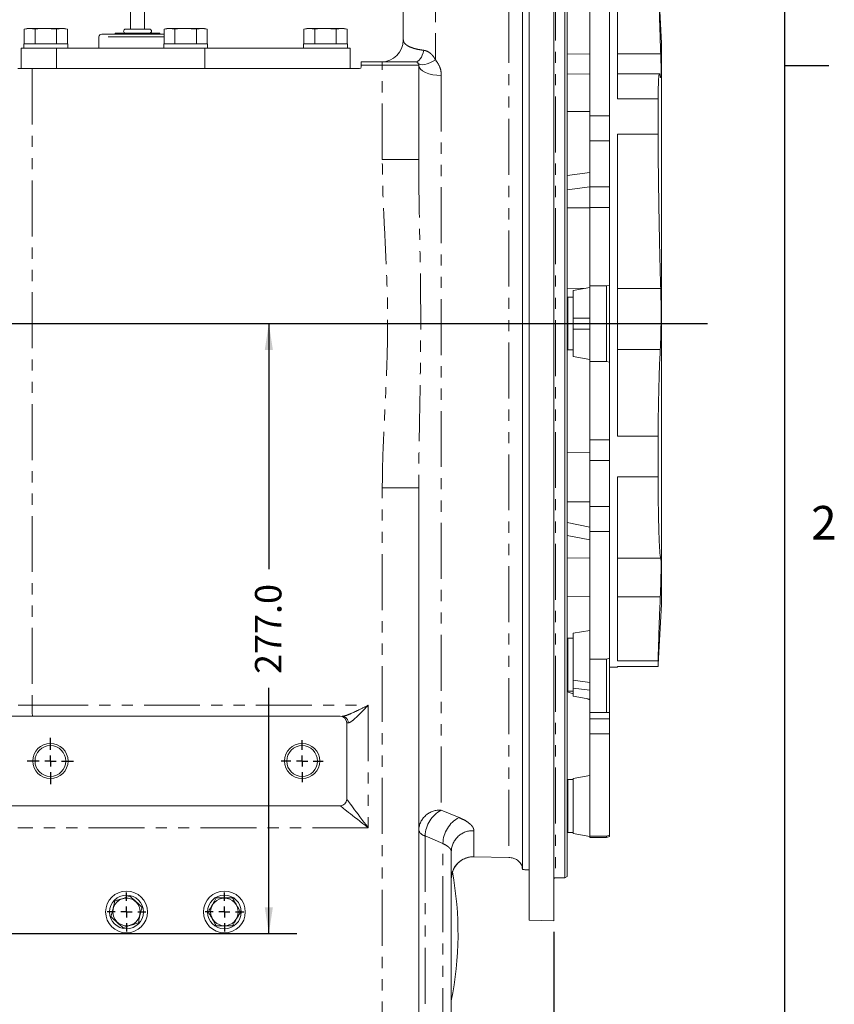
# Model space of a CAD drawing. Units: millimetres. Extents: x 7 to 835, y 2 to 581.
# Drawn here: x 742 to 835, y 135 to 247 of the extents above; entities that cross this region are included whole.
import ezdxf

# ---------------------------------------------------------------- set-up
doc = ezdxf.new("R2010")
doc.units = ezdxf.units.MM
doc.linetypes.add('PHANTOM', pattern=[12.7, 6.35, -1.27, 1.27, -1.27, 1.27, -1.27])
doc.layers.add('SLD-0', color=7, linetype='Continuous')
doc.styles.add('SLDTEXTSTYLE0', font='TXT', dxfattribs={"width": 0.605})
doc.dimstyles.new('SLDDIMSTYLE0', dxfattribs={"dimtxt": 3, "dimasz": 3, "dimexe": 0, "dimexo": 0.0625, "dimgap": 0.75, "dimtad": 0, "dimdec": 1, "dimlfac": 4, "dimrnd": 1e-09, "dimzin": 12, "dimdsep": 46, "dimtxsty": 'SLDTEXTSTYLE0', "dimsah": 1, "dimcen": 0.09, "dimadec": 0, "dimazin": 0, "dimtfac": 1, "dimtdec": 3, "dimtofl": 0, "dimtmove": 0, "dimatfit": 3, "dimfxl": 0, "dimfrac": 2, "dimtolj": 1, "dimtzin": 12, "dimarcsym": 0})
doc.dimstyles.new('SLDDIMSTYLE6', dxfattribs={"dimtxt": 3, "dimasz": 3, "dimexe": 0, "dimexo": 0.0625, "dimgap": 0.75, "dimtad": 0, "dimdec": 1, "dimlfac": 4, "dimrnd": 1e-09, "dimzin": 4, "dimdsep": 46, "dimtxsty": 'SLDTEXTSTYLE0', "dimsah": 1, "dimcen": 0.09, "dimadec": 0, "dimazin": 0, "dimtfac": 1, "dimtdec": 3, "dimtofl": 0, "dimtmove": 0, "dimatfit": 3, "dimfxl": 0, "dimfrac": 2, "dimtolj": 1, "dimtzin": 12, "dimarcsym": 0})

# ---------------------------------------------------------------- blocks, each defined once
blk = doc.blocks.new('*D121')
at = {"layer": 'SLD-0'}
for p, q in [((770.43, 212.35), (770.43, 184.46)), ((770.43, 143.09), (770.43, 170.98)), ((736.96, 143.09), (773.6, 143.09))]:
    blk.add_line(p, q, dxfattribs=at)
for points in [[(770.43, 212.35), (769.97, 209.35), (770.89, 209.35)], [(770.43, 143.09), (770.89, 146.09), (769.97, 146.09)]]:
    blk.add_solid(points, dxfattribs=at)
at = {"layer": 'SLD-0', "insert": (768.86, 172.56), "char_height": 3, "attachment_point": 1, "rotation": 90, "style": 'SLDTEXTSTYLE0'}
blk.add_mtext('277.0', dxfattribs=at)
blk = doc.blocks.new('*D122')
at = {"layer": 'SLD-0'}
for p, q in [((623.83, 231.48), (623.83, 309.67)), ((802.77, 282.67), (802.77, 309.67)), ((623.83, 306.5), (706.56, 306.5)), ((802.77, 306.5), (720.04, 306.5))]:
    blk.add_line(p, q, dxfattribs=at)
for points in [[(623.83, 306.5), (626.83, 306.03), (626.83, 306.96)], [(802.77, 306.5), (799.77, 306.96), (799.77, 306.03)]]:
    blk.add_solid(points, dxfattribs=at)
at = {"layer": 'SLD-0', "insert": (708.15, 308.06), "char_height": 3, "attachment_point": 1, "style": 'SLDTEXTSTYLE0'}
blk.add_mtext('715.8', dxfattribs=at)
blk = doc.blocks.new('*D125')
at = {"layer": 'SLD-0'}
for p, q in [((802.77, 143.28), (802.77, 66.61)), ((682.01, 108.68), (682.01, 66.61)), ((682.01, 69.78), (735.65, 69.78)), ((802.77, 69.78), (749.13, 69.78))]:
    blk.add_line(p, q, dxfattribs=at)
for points in [[(682.01, 69.78), (685.01, 69.32), (685.01, 70.24)], [(802.77, 69.78), (799.77, 70.24), (799.77, 69.32)]]:
    blk.add_solid(points, dxfattribs=at)
at = {"layer": 'SLD-0', "insert": (737.24, 71.35), "char_height": 3, "attachment_point": 1, "style": 'SLDTEXTSTYLE0'}
blk.add_mtext('483.0', dxfattribs=at)
blk = doc.blocks.new('SW_CENTERMARKSYMBOL_57')
at = {"layer": 'SLD-0', "color": 0}
for p, q in [((0, 1.27), (0, 2.2)), ((-1.27, 0), (-2.2, 0)), ((0, 0), (-0.64, 0)), ((0, 0), (0, 0.63)), ((0, 0), (0, -0.64)), ((0, 0), (0.63, 0)), ((1.27, 0), (2.2, 0)), ((0, -1.27), (0, -2.2))]:
    blk.add_line(p, q, dxfattribs=at)
blk = doc.blocks.new('SW_CENTERMARKSYMBOL_58')
at = {"layer": 'SLD-0', "color": 0}
for p, q in [((0, 1.27), (0, 2.2)), ((-1.27, 0), (-2.2, 0)), ((0, 0), (-0.64, 0)), ((0, 0), (0, 0.63)), ((0, 0), (0, -0.64)), ((0, 0), (0.63, 0)), ((1.27, 0), (2.2, 0)), ((0, -1.27), (0, -2.2))]:
    blk.add_line(p, q, dxfattribs=at)
blk = doc.blocks.new('SW_CENTERMARKSYMBOL_60')
at = {"layer": 'SLD-0', "color": 0}
for p, q in [((0, 1.27), (0, 2.635)), ((-1.27, 0), (-2.635, 0)), ((0, 0), (-0.635, 0)), ((0, 0), (0, 0.635)), ((0, 0), (0, -0.635)), ((0, 0), (0.635, 0)), ((1.27, 0), (2.635, 0)), ((0, -1.27), (0, -2.635))]:
    blk.add_line(p, q, dxfattribs=at)
blk = doc.blocks.new('SW_CENTERMARKSYMBOL_61')
at = {"layer": 'SLD-0', "color": 0}
for p, q in [((0, 1.27), (0, 2.385)), ((-1.27, 0), (-2.385, 0)), ((0, 0), (-0.635, 0)), ((0, 0), (0, 0.635)), ((0, 0), (0, -0.635)), ((0, 0), (0.635, 0)), ((1.27, 0), (2.385, 0)), ((0, -1.27), (0, -2.385))]:
    blk.add_line(p, q, dxfattribs=at)

msp = doc.modelspace()

# ---------------------------------------------------------------- linework, layer by layer
at = {"color": 8, "linetype": 'PHANTOM', "lineweight": 0}
for p, q in [((802.971, 276.2357), (802.971, 149.434)), ((797.6872, 273.696), (797.6872, 151.7355)), ((789.3491, 270.6985), (789.3491, 242.285)), ((758.5343, 244.8845), (751.1455, 244.8845)), ((806.871, 242.9738), (804.296, 242.9482)), ((809.996, 242.9738), (814.9198, 242.9738)), ((783.3085, 241.6717), (780.921, 241.6717)), ((783.3085, 230.9772), (783.3085, 241.6717)), ((783.3085, 241.6717), (787.4472, 241.6717)), ((743.5635, 241.2967), (743.5635, 169.0092)), ((790.0127, 240.5203), (790.0127, 157.1117)), ((806.871, 236.4345), (804.296, 236.4068)), ((806.871, 235.9486), (809.121, 235.9486)), ((809.121, 233.1104), (806.871, 233.1104)), ((783.3085, 230.9772), (787.4472, 230.9772)), ((806.871, 227.8745), (809.121, 227.8745)), ((809.121, 225.5421), (806.871, 225.5421)), ((806.4061, 216.3454), (804.296, 216.3611)), ((809.996, 216.3419), (814.9198, 216.3419)), ((806.871, 212.9717), (804.996, 212.9717)), ((804.996, 211.7217), (806.871, 211.7217)), ((804.371, 209.3889), (804.296, 209.388)), ((814.8701, 209.4186), (809.996, 209.4186)), ((806.871, 199.1526), (809.121, 199.1526)), ((806.871, 197.6902), (804.296, 197.7071)), ((809.121, 196.8202), (806.871, 196.8202)), ((783.3085, 193.7163), (787.4472, 193.7163)), ((783.3085, 116.3171), (783.3085, 193.7163)), ((806.871, 191.5843), (809.121, 191.5843)), ((809.121, 188.746), (806.871, 188.746)), ((806.871, 185.7149), (804.296, 185.7597)), ((809.996, 185.7149), (814.9198, 185.7149)), ((806.871, 181.3321), (804.296, 181.3454)), ((814.8701, 181.3321), (809.996, 181.3321)), ((804.371, 173.6457), (804.296, 173.647)), ((806.871, 171.6134), (804.996, 171.8472)), ((804.996, 170.9633), (806.871, 170.7295)), ((741.9722, 169.0092), (743.5635, 169.0092)), ((743.5635, 169.0092), (781.7193, 169.0092)), ((781.7193, 169.0092), (781.7193, 155.1092)), ((779.4527, 167.0092), (779.2847, 167.0092)), ((806.871, 167.4564), (809.121, 167.4564)), ((809.121, 165.7749), (806.871, 165.7749)), ((790.0127, 157.1117), (792.0273, 156.2597)), ((781.7193, 155.1092), (741.9472, 155.1092)), ((793.7114, 154.7706), (793.7114, 151.8073)), ((788.1795, 154.1805), (788.1795, 115.829)), ((790.1941, 153.3032), (788.1795, 154.1805)), ((790.1941, 117.8436), (790.1941, 153.3032)), ((793.6841, 151.8065), (793.7114, 151.8073)), ((793.7114, 151.8073), (797.6872, 151.7355)), ((799.971, 144.6131), (802.771, 144.5544))]:
    msp.add_line(p, q, dxfattribs=at)
at = {"color": 7, "linetype": 'Continuous', "lineweight": 15}
for p, q in [((804.046, 149.4393), (804.046, 276.2357)), ((799.2202, 275.2217), (799.2202, 150.4148)), ((804.296, 276.0913), (804.296, 149.5735)), ((785.6972, 244.5467), (785.6972, 266.6759)), ((799.971, 262.0177), (799.971, 144.6131)), ((802.771, 262.0723), (802.771, 144.5544)), ((806.871, 235.9486), (806.871, 250.4546)), ((809.996, 237.8732), (809.996, 251.3467)), ((814.996, 244.1913), (814.6359, 251.0617)), ((754.7332, 249.3295), (754.7332, 245.7735)), ((756.3207, 245.7735), (756.3207, 249.3295)), ((809.121, 235.9486), (809.121, 250.321)), ((742.988, 245.8645), (742.6593, 245.7764)), ((742.6593, 245.7764), (743.2727, 245.8645)), ((742.6593, 244.1145), (742.6593, 245.7764)), ((743.2727, 245.8645), (742.988, 245.8645)), ((743.2727, 245.8645), (743.8861, 245.7764)), ((745.113, 245.8645), (743.2727, 245.8645)), ((743.8861, 244.1145), (743.8861, 245.7764)), ((746.9533, 245.8645), (745.113, 245.8645)), ((745.113, 245.8645), (746.3399, 245.7764)), ((746.3399, 245.7764), (746.9533, 245.8645)), ((746.3399, 244.1145), (746.3399, 245.7764)), ((746.9533, 245.8645), (747.5667, 245.7764)), ((747.238, 245.8645), (746.9533, 245.8645)), ((747.5667, 245.7764), (747.238, 245.8645)), ((747.5667, 244.1145), (747.5667, 245.7764)), ((751.1455, 244.8845), (751.1455, 243.6145)), ((758.5343, 245.202), (751.463, 245.202)), ((752.987, 245.329), (752.987, 245.202)), ((758.067, 245.329), (752.987, 245.329)), ((756.8922, 245.7735), (754.1617, 245.7735)), ((758.067, 245.202), (758.067, 245.329)), ((758.863, 245.8645), (758.5343, 245.7764)), ((758.5343, 245.7764), (759.1477, 245.8645)), ((758.5343, 244.1145), (758.5343, 245.7764)), ((759.1477, 245.8645), (758.863, 245.8645)), ((759.1477, 245.8645), (759.7611, 245.7764)), ((760.988, 245.8645), (759.1477, 245.8645)), ((759.7611, 244.1145), (759.7611, 245.7764)), ((760.988, 245.8645), (762.2149, 245.7764)), ((762.8283, 245.8645), (760.988, 245.8645)), ((762.2149, 245.7764), (762.8283, 245.8645)), ((762.2149, 244.1145), (762.2149, 245.7764)), ((762.8283, 245.8645), (763.4417, 245.7764)), ((763.113, 245.8645), (762.8283, 245.8645)), ((763.4417, 245.7764), (763.113, 245.8645)), ((763.4417, 244.1145), (763.4417, 245.7764)), ((774.738, 245.8645), (774.4093, 245.7764)), ((774.4093, 245.7764), (775.0227, 245.8645)), ((774.4093, 244.1145), (774.4093, 245.7764)), ((775.0227, 245.8645), (774.738, 245.8645)), ((775.0227, 245.8645), (775.6361, 245.7764)), ((776.863, 245.8645), (775.0227, 245.8645)), ((775.6361, 244.1145), (775.6361, 245.7764)), ((776.863, 245.8645), (778.0899, 245.7764)), ((778.7033, 245.8645), (776.863, 245.8645)), ((778.0899, 245.7764), (778.7033, 245.8645)), ((778.0899, 244.1145), (778.0899, 245.7764)), ((778.7033, 245.8645), (779.3167, 245.7764)), ((778.988, 245.8645), (778.7033, 245.8645)), ((779.3167, 245.7764), (778.988, 245.8645)), ((779.3167, 244.1145), (779.3167, 245.7764)), ((742.6317, 244.1145), (742.6317, 243.6145)), ((742.6317, 244.1145), (745.113, 244.1145)), ((745.113, 244.1145), (747.5942, 244.1145)), ((747.5942, 243.6145), (747.5942, 244.1145)), ((758.5067, 244.1145), (758.5067, 243.6145)), ((758.5067, 244.1145), (760.988, 244.1145)), ((760.988, 244.1145), (763.4692, 244.1145)), ((763.4692, 243.6145), (763.4692, 244.1145)), ((774.3817, 244.1145), (774.3817, 243.6145)), ((774.3817, 244.1145), (776.863, 244.1145)), ((776.863, 244.1145), (779.3442, 244.1145)), ((779.3442, 243.6145), (779.3442, 244.1145)), ((814.996, 244.1913), (814.996, 180.5022)), ((742.319, 243.6145), (742.319, 241.2967)), ((742.319, 243.6145), (746.3195, 243.6145)), ((746.3195, 243.6145), (746.3195, 241.2967)), ((746.3195, 243.6145), (763.147, 243.6145)), ((763.147, 243.6145), (763.147, 241.2967)), ((763.147, 243.6145), (779.657, 243.6145)), ((779.657, 243.6145), (779.657, 241.2967)), ((780.921, 242.0467), (783.2987, 242.0467)), ((780.921, 241.6717), (780.921, 242.0467)), ((780.921, 241.4967), (780.921, 241.6717)), ((787.0722, 242.0467), (783.2987, 242.0467)), ((787.4472, 241.6717), (787.4472, 230.9772)), ((741.9472, 241.2967), (742.319, 241.2967)), ((742.319, 241.2967), (746.3195, 241.2967)), ((746.3195, 241.2967), (763.147, 241.2967)), ((763.147, 241.2967), (778.9722, 241.2967)), ((778.9722, 241.2967), (780.721, 241.2967)), ((806.871, 240.7103), (804.296, 240.6653)), ((814.7828, 240.7103), (809.996, 240.7103)), ((814.621, 237.8732), (809.996, 237.8732)), ((814.621, 233.8675), (814.621, 237.8732)), ((806.871, 233.1104), (806.871, 235.9486)), ((809.121, 235.9486), (809.121, 233.1104)), ((809.996, 233.8675), (814.621, 233.8675)), ((809.996, 199.5748), (809.996, 233.8675)), ((806.871, 227.8745), (806.871, 233.1104)), ((809.121, 227.8745), (809.121, 233.1104)), ((787.4472, 230.9772), (787.449, 230.739)), ((806.871, 229.5045), (804.296, 229.1534)), ((806.871, 227.882), (804.296, 227.5309)), ((806.871, 225.5421), (806.871, 227.8745)), ((809.121, 227.8745), (809.121, 225.5421)), ((806.871, 225.4994), (804.296, 225.4816)), ((806.871, 216.6354), (806.871, 225.5421)), ((809.121, 216.7174), (809.121, 225.5421)), ((806.871, 216.4273), (804.996, 216.0967)), ((804.996, 216.0967), (804.996, 212.9717)), ((806.871, 216.6354), (808.746, 216.6354)), ((806.871, 208.0596), (806.871, 216.6354)), ((809.121, 216.7174), (808.746, 216.6354)), ((808.746, 208.0596), (808.746, 216.6354)), ((809.121, 216.7174), (809.121, 207.9776)), ((804.996, 215.3467), (804.371, 215.3467)), ((804.371, 209.3467), (804.371, 215.3467)), ((804.996, 212.9717), (804.996, 211.7217)), ((804.996, 211.7217), (804.996, 208.5967)), ((804.371, 209.3467), (804.996, 209.3467)), ((804.996, 208.5967), (806.871, 208.2661)), ((806.871, 208.0596), (808.746, 208.0596)), ((806.871, 199.1526), (806.871, 208.0596)), ((809.121, 207.9776), (808.746, 208.0596)), ((809.121, 199.1526), (809.121, 207.9776)), ((806.871, 196.8202), (806.871, 199.1526)), ((809.121, 199.1526), (809.121, 196.8202)), ((814.621, 199.5748), (809.996, 199.5748)), ((814.621, 194.9399), (814.621, 199.5748)), ((806.871, 191.5843), (806.871, 196.8202)), ((809.121, 191.5843), (809.121, 196.8202)), ((809.996, 194.9399), (814.621, 194.9399)), ((809.996, 174.0482), (809.996, 194.9399)), ((787.4485, 193.8897), (787.4472, 193.7163)), ((787.4472, 193.7163), (787.4472, 116.3171)), ((806.871, 192.0915), (804.296, 192.1163)), ((806.871, 188.746), (806.871, 191.5843)), ((809.121, 191.5843), (809.121, 188.746)), ((806.871, 189.2464), (804.296, 189.7568)), ((806.871, 187.7787), (804.296, 188.2891)), ((806.871, 174.2401), (806.871, 188.746)), ((809.121, 174.3736), (809.121, 188.746)), ((814.6359, 173.6318), (814.996, 180.5022)), ((804.996, 176.6194), (804.371, 176.6194)), ((804.371, 170.6194), (804.371, 176.6194)), ((806.871, 177.5125), (804.996, 177.1819)), ((804.996, 177.1819), (804.996, 171.8472)), ((804.296, 173.4601), (804.371, 173.4588)), ((806.871, 174.2401), (808.746, 174.2401)), ((806.871, 168.176), (806.871, 174.2401)), ((809.121, 174.3736), (808.746, 174.2401)), ((808.746, 168.176), (808.746, 174.2401)), ((809.121, 174.3736), (809.121, 168.1936)), ((809.121, 173.3467), (809.996, 173.3467)), ((814.621, 174.0482), (809.996, 174.0482)), ((809.996, 173.4191), (814.621, 173.4191)), ((809.996, 173.3467), (809.996, 173.4191)), ((814.621, 173.4191), (814.621, 174.0482)), ((804.996, 171.8472), (804.996, 170.9633)), ((804.996, 170.308), (804.296, 170.5562)), ((804.371, 170.6194), (804.996, 170.6194)), ((804.996, 170.9633), (804.996, 170.048)), ((804.996, 170.048), (806.871, 169.7174)), ((806.871, 169.643), (806.4538, 169.791)), ((713.6472, 167.7592), (778.5347, 167.7592)), ((806.871, 168.176), (808.746, 168.176)), ((806.871, 167.4564), (806.871, 168.1749)), ((809.121, 168.1936), (808.746, 168.176)), ((809.121, 167.4564), (809.121, 168.1925)), ((779.2847, 167.0092), (779.2847, 158.3592)), ((806.871, 165.7749), (806.871, 167.4564)), ((809.121, 167.4564), (809.121, 165.7749)), ((806.871, 154.1671), (806.871, 165.7749)), ((809.121, 154.274), (809.121, 165.7749)), ((806.871, 161.0273), (804.996, 160.6967)), ((804.996, 160.578), (804.371, 160.578)), ((804.371, 154.578), (804.371, 160.578)), ((804.996, 160.6967), (804.996, 154.4467)), ((778.5347, 157.6092), (724.9222, 157.6092)), ((804.371, 154.578), (804.996, 154.578)), ((806.871, 154.1161), (804.996, 154.4467)), ((809.121, 154.274), (808.746, 154.1671)), ((809.121, 154.274), (809.121, 154.1097)), ((806.871, 154.1671), (808.746, 154.1671)), ((806.871, 154.0092), (806.871, 154.1671)), ((806.871, 154.0092), (808.746, 154.0092)), ((808.746, 154.0092), (808.746, 154.1671)), ((808.746, 154.0092), (809.121, 154.1097)), ((791.146, 152.4212), (791.146, 120.1417)), ((793.6905, 151.8034), (797.6903, 151.7309)), ((799.971, 150.3476), (799.5948, 150.3458)), ((802.971, 149.434), (804.046, 149.4393)), ((804.296, 149.5735), (804.046, 149.4393)), ((799.9709, 144.6063), (802.7709, 144.5475))]:
    msp.add_line(p, q, dxfattribs=at)
at = {"color": 8, "linetype": 'PHANTOM', "lineweight": 0, "flags": 128}
for points in [[(788.0222, 243.3679), (787.9452, 243.0819), (787.8524, 242.8226), (787.7453, 242.5947), (787.626, 242.4023), (787.4966, 242.2489), (787.3595, 242.1373), (787.2172, 242.0695), (787.0722, 242.0467)], [(789.3491, 242.285), (789.0262, 242.095), (788.7099, 241.9408), (788.4081, 241.8262), (788.1284, 241.7542), (787.878, 241.7266), (787.6631, 241.7441), (787.4892, 241.8062), (787.3607, 241.9114)], [(790.0127, 240.5203), (789.5158, 240.5372), (789.0361, 240.5991), (788.5925, 240.7037), (788.2028, 240.8467), (787.8823, 241.0224), (787.6439, 241.224), (787.4969, 241.4433), (787.4472, 241.6717)]]:
    msp.add_lwpolyline(points, dxfattribs=at)
at = {"color": 7, "linetype": 'Continuous', "lineweight": 15, "flags": 128}
msp.add_lwpolyline([(797.6872, 151.7355), (797.6895, 151.7311), (797.6903, 151.7309)], dxfattribs=at)
at = {"color": 7, "linetype": 'Continuous', "lineweight": 15}
for centre, radius in [((745.6347, 162.6842), 2), ((745.6347, 162.6842), 1.75), ((774.2097, 162.6842), 2), ((774.2097, 162.6842), 1.75), ((754.2722, 145.5467), 2.375), ((765.3847, 145.5467), 2.375), ((754.2722, 145.5467), 1.9145), ((754.2722, 145.5467), 1.5602), ((765.3847, 145.5467), 1.9145), ((765.3847, 145.5467), 1.5602)]:
    msp.add_circle(centre, radius, dxfattribs=at)
for centre, radius, start, end in [((751.463, 244.8845), 0.3175, 90, 180), ((754.1617, 245.5512), 0.2223, 90, 270), ((756.8922, 245.5512), 0.2223, 270, 90), ((783.1972, 244.5467), 2.5, 270, 0), ((780.721, 241.4967), 0.2, 270, 0), ((787.0722, 241.6717), 0.375, 0, 90), ((778.5347, 167.0092), 0.75, 0, 90), ((778.5347, 158.3592), 0.75, 270, 0), ((793.646, 149.3038), 2.5, 88.925151, 179.993492), ((753.2817, 143.0937), 38.627, 348.594893, 10.426485)]:
    msp.add_arc(centre, radius, start, end, dxfattribs=at)
at = {"color": 8, "linetype": 'PHANTOM', "lineweight": 0}
for centre, radius, start, end in [((779.7197, 241.7654), 3.59, 358.504613, 4.494359), ((755.526, 168.6969), 11.9666, 178.504613, 184.494359), ((778.727, 167.0336), 0.7261, 358.078808, 87.940409), ((789.8392, 154.7224), 2.3956, 85.847095, 176.845329), ((791.6147, 154.0709), 3.437, 117.782505, 178.173675), ((793.5484, 153.27), 3.3545, 116.965797, 179.432844), ((788.3463, 155.0965), 0.9311, 195.080385, 259.680145), ((793.5778, 152.3412), 2.4331, 86.850726, 178.116007), ((793.6325, 149.322), 2.4866, 88.181838, 179.654397)]:
    msp.add_arc(centre, radius, start, end, dxfattribs=at)
for centre, major_axis, ratio, start_param, end_param in [((781.7847, 155.1092), (-2.4997, 3.2498), 0.0126526, 0.01644834, 1.56106472), ((778.5347, 155.1092), (0, 2.5), 0.00785308, 6.25700537, 6.28318531), ((781.7847, 155.1092), (3.2495, -2.4998), 0.00973384, 3.15512039, 4.69973678)]:
    msp.add_ellipse(centre, major_axis=major_axis, ratio=ratio, start_param=start_param, end_param=end_param, dxfattribs=at)
at = {"color": 7, "linetype": 'Continuous', "lineweight": 15}
for points, knots in [([(814.621, 251.2743), (814.6236, 251.2508), (814.6288, 251.2036), (814.6412, 250.963), (814.6571, 250.5938), (814.6766, 250.0886), (814.6995, 249.4599), (814.7258, 248.7112), (814.7559, 247.8342), (814.7961, 246.6451), (814.8391, 245.3621), (814.8835, 244.0431), (814.9077, 243.3308), (814.9198, 242.9738)], [0, 0, 0, 0, 0.08757778, 0.17576377, 0.26586789, 0.35663473, 0.44421249, 0.53239819, 0.62250104, 0.7132662, 0.85526959, 0.92746534, 1, 1, 1, 1]), ([(743.8861, 245.7764), (743.9885, 245.7896), (744.3955, 245.842), (744.8059, 245.8549), (745.113, 245.8645)], [0, 0, 0, 0, 0.251673145, 1, 1, 1, 1]), ([(759.7611, 245.7764), (759.8635, 245.7896), (760.2705, 245.842), (760.6809, 245.8549), (760.988, 245.8645)], [0, 0, 0, 0, 0.251673145, 1, 1, 1, 1]), ([(775.6361, 245.7764), (775.7385, 245.7896), (776.1455, 245.842), (776.5559, 245.8549), (776.863, 245.8645)], [0, 0, 0, 0, 0.251673145, 1, 1, 1, 1]), ([(814.9198, 242.9738), (814.9287, 242.6952), (814.9465, 242.138), (814.9607, 241.4511), (814.9644, 240.9037), (814.957, 240.5133), (814.9386, 240.2994), (814.9104, 240.2447), (814.8838, 240.369), (814.8701, 240.4332)], [0, 0, 0, 0, 0.14155307, 0.28310527, 0.4246621, 0.56621901, 0.7077133, 0.84920856, 1, 1, 1, 1]), ([(814.8701, 240.4332), (814.847, 240.541), (814.8001, 240.7596), (814.7421, 240.6892), (814.6933, 240.3247), (814.6582, 239.6873), (814.6337, 238.8653), (814.6253, 238.2061), (814.621, 237.8732)], [0, 0, 0, 0, 0.17431362, 0.3536794, 0.52799402, 0.70736914, 0.85225323, 1, 1, 1, 1]), ([(814.621, 233.8675), (814.6236, 233.3941), (814.6288, 232.4473), (814.6412, 230.9414), (814.6571, 229.38), (814.6767, 227.7829), (814.6996, 226.1787), (814.7259, 224.5634), (814.7559, 222.9327), (814.7961, 220.9881), (814.8392, 219.1865), (814.8835, 217.5433), (814.9077, 216.7424), (814.9198, 216.3419)], [0, 0, 0, 0, 0.08788184, 0.17576368, 0.26619907, 0.35663448, 0.44451616, 0.53239785, 0.62283176, 0.71326569, 0.85526943, 0.92763471, 1, 1, 1, 1]), ([(814.9198, 216.3419), (814.9286, 216.0223), (814.9465, 215.3739), (814.9606, 214.3371), (814.9645, 213.2774), (814.9571, 212.2362), (814.9388, 211.2293), (814.9106, 210.2663), (814.8838, 209.7058), (814.8701, 209.4186)], [0, 0, 0, 0, 0.139531839, 0.28310738, 0.422640275, 0.566223291, 0.705699734, 0.849214913, 1, 1, 1, 1]), ([(814.621, 199.5748), (814.6262, 200.1841), (814.6367, 201.4204), (814.6671, 203.2957), (814.7082, 205.1433), (814.7572, 206.7835), (814.8113, 208.2308), (814.8504, 209.0201), (814.8701, 209.4186)], [0, 0, 0, 0, 0.17416626, 0.35338512, 0.52755085, 0.70676368, 0.85194505, 1, 1, 1, 1]), ([(814.621, 194.9399), (814.6236, 194.4902), (814.6288, 193.5908), (814.6412, 192.3258), (814.6571, 191.1337), (814.6767, 190.0423), (814.6996, 189.0666), (814.7259, 188.2008), (814.7559, 187.4465), (814.7961, 186.691), (814.8392, 186.1718), (814.8835, 185.8478), (814.9077, 185.7592), (814.9198, 185.7149)], [0, 0, 0, 0, 0.08788184, 0.17576368, 0.26619907, 0.35663448, 0.44451616, 0.53239785, 0.62283176, 0.71326569, 0.85526943, 0.92763471, 1, 1, 1, 1]), ([(814.9198, 185.7149), (814.9287, 185.669), (814.9465, 185.5774), (814.9609, 185.217), (814.9645, 184.6991), (814.9563, 184.0239), (814.9375, 183.2305), (814.9091, 182.3297), (814.8831, 181.6646), (814.8701, 181.3321)], [0, 0, 0, 0, 0.14155425, 0.28310765, 0.43134537, 0.5729335, 0.71452224, 0.85726052, 1, 1, 1, 1]), ([(814.621, 174.0482), (814.6262, 174.2685), (814.6367, 174.7155), (814.6671, 175.7416), (814.7082, 177.0077), (814.7572, 178.4035), (814.8113, 179.8604), (814.8504, 180.8384), (814.8701, 181.3321)], [0, 0, 0, 0, 0.17416626, 0.35338512, 0.52755085, 0.70676368, 0.85194505, 1, 1, 1, 1]), ([(814.621, 173.4191), (814.6234, 173.4372), (814.6271, 173.4643), (814.6334, 173.5901), (814.6355, 173.6318)], [0, 0, 0, 0, 0.66792126, 1, 1, 1, 1]), ([(797.6872, 151.7355), (797.8469, 151.7203), (798.1687, 151.6898), (798.5884, 151.4963), (798.939, 151.2016), (799.1679, 150.8286), (799.2044, 150.5396), (799.2202, 150.4148)], [0, 0, 0, 0, 0.18163728, 0.36612807, 0.57288309, 0.81550776, 1, 1, 1, 1]), ([(799.5948, 150.3458), (799.5564, 150.3462), (799.4797, 150.3471), (799.3758, 150.3565), (799.2929, 150.3709), (799.2327, 150.3908), (799.2246, 150.4064), (799.2202, 150.4148)], [0, 0, 0, 0, 0.1856917, 0.37134539, 0.55933316, 0.76328998, 1, 1, 1, 1]), ([(802.771, 149.2483), (802.7711, 149.2535), (802.7719, 149.2806), (802.7863, 149.3289), (802.8279, 149.3833), (802.8864, 149.4202), (802.9372, 149.433), (802.9652, 149.4339), (802.971, 149.434)], [0, 0, 0, 0, 0.05622838, 0.28881649, 0.51885808, 0.73869142, 0.94580544, 1, 1, 1, 1]), ([(752.9269, 146.7918), (752.8786, 146.5791), (752.7806, 146.1472), (752.6428, 145.5399), (752.5573, 145.1628), (752.5213, 145.0041)], [0, 0, 0, 0, 0.35991753, 0.73073413, 1, 1, 1, 1]), ([(754.6778, 147.3344), (754.6041, 147.3116), (754.3401, 147.2297), (753.8697, 147.084), (753.3542, 146.9242), (753.0424, 146.8276), (752.9269, 146.7918)], [0, 0, 0, 0, 0.1280921, 0.45898687, 0.79954949, 1, 1, 1, 1]), ([(756.0232, 146.0893), (755.8631, 146.2375), (755.538, 146.5383), (755.081, 146.9613), (754.7972, 147.2239), (754.6778, 147.3344)], [0, 0, 0, 0, 0.35991753, 0.73073413, 1, 1, 1, 1]), ([(764.4682, 147.1342), (764.3591, 146.9453), (764.1377, 146.5618), (763.8263, 146.0225), (763.633, 145.6876), (763.5517, 145.5467)], [0, 0, 0, 0, 0.359917533, 0.730734134, 1, 1, 1, 1]), ([(766.3013, 147.1342), (766.2241, 147.1342), (765.9477, 147.1342), (765.4553, 147.1342), (764.9155, 147.1342), (764.5891, 147.1342), (764.4682, 147.1342)], [0, 0, 0, 0, 0.1280921, 0.45898687, 0.79954949, 1, 1, 1, 1]), ([(767.2178, 145.5467), (767.1088, 145.7356), (766.8873, 146.1192), (766.576, 146.6585), (766.3826, 146.9934), (766.3013, 147.1342)], [0, 0, 0, 0, 0.35991753, 0.73073413, 1, 1, 1, 1]), ([(755.6176, 144.3017), (755.6659, 144.5144), (755.7639, 144.9463), (755.9016, 145.5536), (755.9872, 145.9307), (756.0232, 146.0893)], [0, 0, 0, 0, 0.35991753, 0.73073413, 1, 1, 1, 1]), ([(763.5517, 145.5467), (763.6607, 145.3578), (763.8822, 144.9743), (764.1935, 144.435), (764.3869, 144.1001), (764.4682, 143.9592)], [0, 0, 0, 0, 0.359917533, 0.730734134, 1, 1, 1, 1]), ([(766.3013, 143.9592), (766.4104, 144.1481), (766.6318, 144.5317), (766.9432, 145.071), (767.1365, 145.4059), (767.2178, 145.5467)], [0, 0, 0, 0, 0.35991753, 0.73073413, 1, 1, 1, 1]), ([(752.5213, 145.0041), (752.6814, 144.856), (753.0064, 144.5552), (753.4635, 144.1322), (753.7473, 143.8696), (753.8667, 143.7591)], [0, 0, 0, 0, 0.35991753, 0.73073413, 1, 1, 1, 1]), ([(753.8667, 143.7591), (753.9822, 143.7949), (754.2883, 143.8897), (754.8035, 144.0494), (755.2742, 144.1953), (755.5439, 144.2788), (755.6176, 144.3017)], [0, 0, 0, 0, 0.20044937, 0.53117408, 0.87190825, 1, 1, 1, 1]), ([(764.4682, 143.9592), (764.5891, 143.9592), (764.9096, 143.9592), (765.449, 143.9592), (765.9418, 143.9592), (766.2241, 143.9592), (766.3013, 143.9592)], [0, 0, 0, 0, 0.200449373, 0.531174076, 0.871908247, 1, 1, 1, 1])]:
    msp.add_open_spline(points, degree=3, knots=knots, dxfattribs=at)
at = {"color": 8, "linetype": 'PHANTOM', "lineweight": 0}
for points, knots in [([(785.6972, 244.5467), (785.7133, 244.4474), (785.7405, 244.2782), (785.9443, 244.0489), (786.2052, 243.8669), (786.5503, 243.7052), (786.9563, 243.5705), (787.441, 243.4529), (787.8264, 243.3965), (788.0222, 243.3679)], [0, 0, 0, 0, 0.21003034, 0.35761841, 0.50746217, 0.63289911, 0.76078543, 0.87845888, 1, 1, 1, 1]), ([(788.0222, 243.3679), (788.0638, 243.3613), (788.2183, 243.3368), (788.4735, 243.2379), (788.7793, 243.0369), (789.0518, 242.76), (789.2368, 242.4942), (789.3251, 242.3296), (789.3491, 242.285)], [0, 0, 0, 0, 0.07146286, 0.26548708, 0.45993551, 0.68739614, 0.91524689, 1, 1, 1, 1]), ([(789.3491, 242.285), (789.5204, 242.0455), (789.7945, 241.6622), (789.9807, 241.0467), (790.0019, 240.6975), (790.0127, 240.5203)], [0, 0, 0, 0, 0.45058423, 0.72110121, 1, 1, 1, 1]), ([(783.3085, 193.7163), (783.3222, 194.8415), (783.3496, 197.0927), (783.5289, 200.8407), (783.7329, 204.9628), (783.8993, 209.4615), (783.9398, 213.9688), (783.7917, 218.4791), (783.5676, 222.9909), (783.359, 227.1559), (783.3238, 229.8195), (783.3085, 230.9772)], [0, 0, 0, 0, 0.09053675, 0.18113899, 0.301889, 0.42263622, 0.54334354, 0.66449522, 0.78567329, 0.90684746, 1, 1, 1, 1]), ([(787.449, 230.739), (787.4544, 229.7091), (787.4678, 227.191), (787.5438, 223.1544), (787.6257, 218.637), (787.6806, 214.076), (787.6668, 209.4816), (787.6058, 204.8643), (787.5304, 200.698), (787.4639, 197.0395), (787.4535, 194.9208), (787.4485, 193.8897)], [0, 0, 0, 0, 0.0846508, 0.20697751, 0.32936333, 0.45168072, 0.57637169, 0.70113732, 0.82583813, 0.91524471, 1, 1, 1, 1]), ([(778.7531, 167.7592), (778.8653, 167.7755), (779.1312, 167.8141), (779.7895, 168.0843), (780.6695, 168.4925), (781.3616, 168.8338), (781.7176, 169.0084), (781.7193, 169.0092)], [0, 0, 0, 0, 0.15209643, 0.36029239, 0.67045165, 0.99841301, 1, 1, 1, 1]), ([(781.7193, 169.0092), (781.7181, 169.008), (781.4444, 168.7288), (781.0401, 168.3144), (780.526, 167.8058), (780.1193, 167.4239), (779.8334, 167.1886), (779.5996, 167.0431), (779.5194, 167.0246), (779.4527, 167.0092)], [0, 0, 0, 0, 0.001380646, 0.323275431, 0.47668794, 0.629831, 0.838947635, 0.866207024, 1, 1, 1, 1]), ([(792.0273, 156.2597), (792.24, 156.1652), (792.6718, 155.9733), (793.1586, 155.6526), (793.5087, 155.3195), (793.6859, 155.0226), (793.7042, 154.8423), (793.7114, 154.7706)], [0, 0, 0, 0, 0.21227482, 0.43079946, 0.64074303, 0.8572095, 1, 1, 1, 1]), ([(791.146, 152.4212), (791.1419, 152.4604), (791.1318, 152.5572), (791.0333, 152.7274), (790.8391, 152.9231), (790.5629, 153.1209), (790.3182, 153.2418), (790.1941, 153.3032)], [0, 0, 0, 0, 0.14391123, 0.35473538, 0.57187174, 0.78285567, 1, 1, 1, 1])]:
    msp.add_open_spline(points, degree=3, knots=knots, dxfattribs=at)
at = {"layer": 'SLD-0', "color": 7}
msp.add_line((829, 15), (829, 581.104), dxfattribs=at)
at = {"layer": 'SLD-0'}
for p, q in [((829, 241.6552), (834, 241.6552)), ((642.6885, 212.3467), (820.2455, 212.3467))]:
    msp.add_line(p, q, dxfattribs=at)

# ---------------------------------------------------------------- block references
for name, p in [('SW_CENTERMARKSYMBOL_60', (745.6347, 162.6842)), ('SW_CENTERMARKSYMBOL_61', (774.2097, 162.6842)), ('SW_CENTERMARKSYMBOL_58', (754.2722, 145.5467)), ('SW_CENTERMARKSYMBOL_57', (765.3847, 145.5467))]:
    msp.add_blockref(name, p, dxfattribs=at)

# ---------------------------------------------------------------- texts
at = {"layer": 'SLD-0', "color": 7, "insert": (832.0026, 191.6422), "char_height": 3.81, "attachment_point": 1, "style": 'SLDTEXTSTYLE0'}
msp.add_mtext('2', dxfattribs=at)

# ---------------------------------------------------------------- dimensions: what is measured, and where the dimension line sits
at = {"layer": 'SLD-0'}
for base, p1, p2, angle, dimstyle, picture, middle in [((623.8312, 306.4964), (802.771, 281.3967), (623.8312, 230.2135), 0, 'SLDDIMSTYLE0', '*D122', (713.3011, 306.4964)), ((770.4266, 143.0937), (820.2455, 212.3467), (735.6882, 143.0937), 90, 'SLDDIMSTYLE6', '*D121', (770.4266, 177.7202))]:
    dim = msp.add_linear_dim(base=base, p1=p1, p2=p2, angle=angle, dimstyle=dimstyle, dxfattribs=at)
    dim.commit()
    dim.dimension.update_dxf_attribs({"geometry": picture, "text_midpoint": middle, "dimtype": 160})
dim = msp.add_linear_dim(base=(802.771, 69.7804), p1=(682.0108, 109.9547), p2=(802.771, 144.5475), dimstyle='SLDDIMSTYLE6', dxfattribs=at)
dim.commit()
dim.dimension.update_dxf_attribs({"geometry": '*D125', "text_midpoint": (742.3909, 69.7804), "dimtype": 160})

doc.saveas('drawing.dxf')
